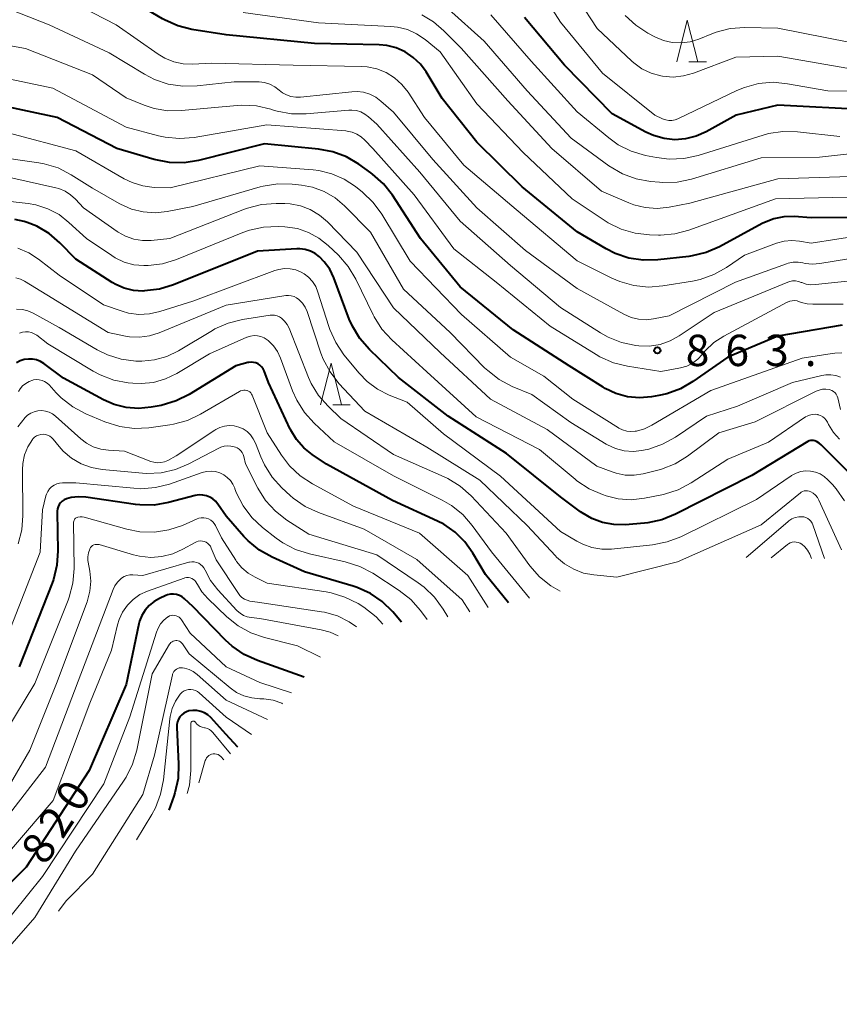
# Model space of a CAD drawing. Units: metres. Extents: x -70000 to -68000, y 18000 to 19500.
# Drawn here: x -68292 to -68194, y 19193 to 19310 of the extents above; entities that cross this region are included whole.
import ezdxf

# ---------------------------------------------------------------- set-up
doc = ezdxf.new("R2010")
doc.units = ezdxf.units.M
for name, color, linetype, lineweight in [('633200_針葉樹林', 7, 'Continuous', 13), ('710100_等高線(計曲線)', 7, 'Continuous', 40), ('710200_等高線(主曲線)', 7, 'Continuous', 13), ('731200_図化機測定による標高点', 7, 'Continuous', 40)]:
    doc.layers.add(name, color=color, linetype=linetype, lineweight=lineweight)
doc.styles.add('Style-WORKING', font='MS Gothic.ttf')

msp = doc.modelspace()

# ---------------------------------------------------------------- linework, layer by layer
at = {"layer": '633200_針葉樹林', "linetype": 'Continuous', "lineweight": 13}
for p, q in [((-68211.63, 19305.37), (-68209.55, 19305.37)), ((-68254.26, 19264.33), (-68252.18, 19264.33))]:
    msp.add_line(p, q, dxfattribs=at)
at = {"layer": '633200_針葉樹林', "linetype": 'Continuous', "lineweight": 13, "flags": 128}
for points in [[(-68213.09, 19305.37), (-68211.84, 19310.37), (-68210.59, 19305.37)], [(-68255.72, 19264.33), (-68254.47, 19269.33), (-68253.22, 19264.33)]]:
    msp.add_lwpolyline(points, dxfattribs=at)
at = {"layer": '710100_等高線(計曲線)', "linetype": 'Continuous', "lineweight": 40, "flags": 128}
for points, elevation in [([(-68220.48, 19282.46), (-68221.56, 19283.02), (-68225, 19285.05), (-68231.58, 19290.42), (-68237, 19295.79), (-68241.17, 19301), (-68243.08, 19304.17), (-68243.77, 19305.11), (-68244.62, 19305.92), (-68245.59, 19306.57), (-68246.66, 19307.05), (-68247.8, 19307.33), (-68248.7, 19307.41), (-68256.44, 19307.56), (-68267, 19308.61), (-68271.11, 19309.26), (-68272.8, 19309.68), (-68274.39, 19310.39), (-68274.65, 19310.54), (-68279, 19313.12), (-68285.79, 19318.21), (-68291.18, 19321.16), (-68292.78, 19321.85)], 870), ([(-68190.36, 19299.64), (-68201, 19300.2), (-68205.99, 19299), (-68209.58, 19297), (-68210.77, 19296.47), (-68212.03, 19296.15), (-68213.33, 19296.06), (-68214.62, 19296.19), (-68215.87, 19296.55), (-68216.79, 19296.97), (-68220.82, 19299.18), (-68226.52, 19305), (-68231.32, 19310.68)], 880), ([(-68193.29, 19273.88), (-68201, 19272.54), (-68207, 19270.04), (-68211.15, 19267.12), (-68212.66, 19266.25), (-68214.3, 19265.65), (-68215.22, 19265.45), (-68216.12, 19265.3), (-68217.55, 19265.18), (-68218.99, 19265.31), (-68220.37, 19265.69), (-68221.67, 19266.31), (-68221.91, 19266.45), (-68225.95, 19269), (-68232.69, 19273.31), (-68239, 19278.47), (-68243.76, 19284.24), (-68247.12, 19289.42), (-68248.2, 19290.79), (-68249.5, 19291.96), (-68249.69, 19292.1), (-68251.13, 19293.13), (-68252.63, 19294.01), (-68254.26, 19294.63), (-68255.98, 19294.95), (-68262.43, 19295.57), (-68270.34, 19293.57), (-68272.06, 19293.29), (-68273.8, 19293.32), (-68275.63, 19293.68), (-68280.09, 19295), (-68287.26, 19298.74), (-68294.39, 19300.24)], 860), ([(-68192.36, 19256.09), (-68195.8, 19259.54), (-68196.07, 19259.77), (-68196.38, 19259.95), (-68196.56, 19260.03), (-68196.73, 19260.07), (-68196.9, 19260.08), (-68197.07, 19260.07), (-68197.23, 19260.02), (-68197.39, 19259.94), (-68204.11, 19255.89), (-68213.24, 19251.24), (-68214.86, 19250.59), (-68216.57, 19250.23), (-68216.96, 19250.19), (-68219.27, 19250), (-68220.63, 19250.01), (-68221.98, 19250.25), (-68223.26, 19250.73), (-68224.43, 19251.42), (-68224.62, 19251.55), (-68227, 19253.35), (-68233.47, 19258.53), (-68240.46, 19263), (-68246.4, 19267.6), (-68249.88, 19270.96), (-68251.02, 19272.28), (-68251.91, 19273.77), (-68252.28, 19274.61), (-68254.14, 19279.55), (-68254.63, 19280.56), (-68255.29, 19281.47), (-68255.85, 19282.05), (-68256.36, 19282.44), (-68256.94, 19282.73), (-68257.55, 19282.92), (-68258.19, 19283), (-68258.55, 19283), (-68263.28, 19282.72), (-68273.34, 19278.68), (-68275.01, 19278.18), (-68276.78, 19277.97), (-68277, 19277.96), (-68278.12, 19278.03), (-68279.21, 19278.29), (-68280.24, 19278.73), (-68280.68, 19278.99), (-68285, 19281.79), (-68286.91, 19283.72), (-68288.21, 19284.83), (-68289.69, 19285.7), (-68290.84, 19286.16), (-68291.18, 19286.27), (-68292.32, 19286.53)], 850), ([(-68188.77, 19286.76), (-68197, 19286.71), (-68199.04, 19286.86), (-68200.26, 19286.84), (-68201.46, 19286.6), (-68202.59, 19286.17), (-68202.88, 19286.02), (-68207.96, 19283.26), (-68209.56, 19282.56), (-68211.25, 19282.15), (-68211.64, 19282.1), (-68215.36, 19281.68), (-68217.11, 19281.64), (-68218.83, 19281.91), (-68220.48, 19282.46)], 870), ([(-68247.11, 19252.89), (-68255, 19257.24), (-68256.73, 19258.39), (-68257.74, 19259.21), (-68258.6, 19260.19), (-68259.28, 19261.3), (-68259.34, 19261.43), (-68261.96, 19267), (-68262.48, 19268.39), (-68262.6, 19268.64), (-68262.77, 19268.87), (-68262.97, 19269.07), (-68263.2, 19269.23), (-68263.46, 19269.35), (-68263.74, 19269.42), (-68264.02, 19269.44), (-68264.31, 19269.41), (-68264.43, 19269.39), (-68265.86, 19269), (-68271.43, 19265.58), (-68272.99, 19264.8), (-68274.8, 19264.28), (-68276, 19264.05), (-68277.49, 19263.9), (-68278.98, 19264.01), (-68280.43, 19264.38), (-68281.68, 19264.94), (-68286.47, 19267.53), (-68288.82, 19269.27), (-68289.24, 19269.53), (-68289.71, 19269.71), (-68290.19, 19269.81), (-68290.69, 19269.82), (-68291.19, 19269.75), (-68291.66, 19269.59), (-68292.1, 19269.35)], 840), ([(-68246.02, 19238.34), (-68247.08, 19239.57), (-68248.33, 19240.79), (-68249.76, 19241.78), (-68251.35, 19242.5), (-68251.83, 19242.65), (-68257.63, 19244.37), (-68261.52, 19246.12), (-68263.04, 19246.97), (-68264.39, 19248.07), (-68264.89, 19248.6), (-68267.02, 19251), (-68268.01, 19252.47), (-68268.28, 19252.8), (-68268.61, 19253.09), (-68268.98, 19253.31), (-68269.39, 19253.47), (-68269.82, 19253.55), (-68270.25, 19253.56), (-68270.71, 19253.48), (-68273.9, 19252.65), (-68275.62, 19252.35), (-68277.36, 19252.36), (-68277.88, 19252.42), (-68283.81, 19253.29), (-68284.7, 19253.34), (-68285.58, 19253.24), (-68286.14, 19253.09), (-68286.4, 19252.98), (-68286.64, 19252.82), (-68286.85, 19252.63), (-68287.01, 19252.4), (-68287.14, 19252.15), (-68287.22, 19251.88), (-68287.26, 19251.6), (-68287.26, 19251.51), (-68287.16, 19246.89), (-68287.27, 19245.15), (-68287.69, 19243.46), (-68287.85, 19243.02), (-68291.78, 19233)], 830), ([(-68233.24, 19240.63), (-68235.98, 19244.02), (-68237.49, 19246.6), (-68238.44, 19247.95), (-68239.62, 19249.11), (-68240.97, 19250.05), (-68241.72, 19250.43), (-68247.11, 19252.89)], 840), ([(-68272.29, 19241.36), (-68272.61, 19241.52), (-68272.95, 19241.63), (-68273.31, 19241.68), (-68273.67, 19241.67), (-68274.02, 19241.59), (-68274.24, 19241.51), (-68275, 19241.17), (-68275.65, 19240.81), (-68276.23, 19240.34), (-68276.72, 19239.78), (-68277.11, 19239.14), (-68277.38, 19238.45), (-68277.45, 19238.15), (-68279, 19230.89), (-68283.41, 19220.59), (-68290.94, 19209), (-68300, 19200.09)], 820), ([(-68257.67, 19231.75), (-68263.28, 19233.75), (-68264.86, 19234.47), (-68266.3, 19235.46), (-68267.09, 19236.2), (-68271, 19240.21), (-68272, 19241.14), (-68272.29, 19241.36)], 820), ([(-68265.64, 19223.39), (-68267.05, 19224.95), (-68268.87, 19226.91), (-68269.22, 19227.23), (-68269.62, 19227.48), (-68270.05, 19227.66), (-68270.51, 19227.76), (-68270.99, 19227.77), (-68271.47, 19227.71), (-68271.78, 19227.61), (-68272.07, 19227.45), (-68272.33, 19227.25), (-68272.55, 19227), (-68272.72, 19226.72), (-68272.84, 19226.42), (-68272.91, 19226.1), (-68272.92, 19225.78), (-68272.71, 19221.35), (-68272.78, 19219.61), (-68273.15, 19217.91), (-68273.28, 19217.52), (-68273.88, 19215.84)], 810)]:
    msp.add_lwpolyline(points, dxfattribs=dict(at, elevation=elevation))
at = {"layer": '710200_等高線(主曲線)', "linetype": 'Continuous', "lineweight": 13, "flags": 128}
for points, elevation in [([(-68218.22, 19278.61), (-68219.9, 19279.08), (-68220.86, 19279.51), (-68225, 19281.59), (-68232.3, 19287.7), (-68238.56, 19293), (-68243.28, 19298.72), (-68245.25, 19301.75), (-68245.98, 19302.68), (-68246.86, 19303.47), (-68247.87, 19304.1), (-68248.97, 19304.54), (-68250.13, 19304.79), (-68250.83, 19304.84), (-68259, 19304.97), (-68268.77, 19305.23), (-68271.03, 19305.12), (-68272.17, 19305.16), (-68273.3, 19305.4), (-68274.36, 19305.83), (-68275.14, 19306.3), (-68280.18, 19309.82), (-68287, 19313.37), (-68292.34, 19316.21)], 868), ([(-68184.2, 19301.8), (-68195, 19301.92), (-68199.83, 19302.77), (-68201.57, 19302.93), (-68203.3, 19302.78), (-68204.99, 19302.33), (-68205.9, 19301.95), (-68212.95, 19298.57), (-68213.3, 19298.44), (-68213.67, 19298.37), (-68214.04, 19298.37), (-68214.4, 19298.43), (-68214.79, 19298.57), (-68215.7, 19299), (-68221.98, 19304.02), (-68227, 19310.12), (-68231.24, 19316.76)], 882), ([(-68176.05, 19304.95), (-68176.34, 19305.34), (-68176.7, 19305.67), (-68177.11, 19305.94), (-68177.55, 19306.13), (-68178.03, 19306.24), (-68178.52, 19306.26), (-68179, 19306.2), (-68179.27, 19306.13), (-68185, 19304.27), (-68191.57, 19304.43), (-68201, 19306.08), (-68206.04, 19305.96), (-68211.1, 19304.03), (-68212.29, 19303.69), (-68213.53, 19303.56), (-68214.78, 19303.65), (-68215, 19303.69), (-68216.17, 19304.02), (-68217.27, 19304.55), (-68218.25, 19305.27), (-68218.48, 19305.47), (-68222.61, 19309.39), (-68227, 19316.11)], 884), ([(-68266.08, 19303), (-68270.48, 19302.51), (-68272.22, 19302.47), (-68273.95, 19302.73), (-68275.6, 19303.28), (-68276.79, 19303.9), (-68281, 19306.46), (-68288.19, 19309.81), (-68294.22, 19312.17)], 866), ([(-68191, 19289.24), (-68201.26, 19289), (-68211.63, 19285.25), (-68213.31, 19284.8), (-68215.05, 19284.65), (-68215.27, 19284.65), (-68216.35, 19284.68), (-68218.08, 19284.87), (-68219.76, 19285.36), (-68221.32, 19286.13), (-68221.67, 19286.36), (-68225.63, 19289), (-68231.48, 19294.52), (-68237, 19300.34), (-68241.41, 19306.59), (-68243.2, 19308.06), (-68244.22, 19308.75), (-68245.33, 19309.25), (-68246.52, 19309.55), (-68247.31, 19309.63), (-68255.96, 19310.04), (-68265, 19311.29)], 872), ([(-68191, 19294.55), (-68196.03, 19293.97), (-68203, 19293.89), (-68211.34, 19291.35), (-68213.04, 19291), (-68214.78, 19290.94), (-68215.17, 19290.97), (-68216.25, 19291.07), (-68217.97, 19291.38), (-68219.6, 19291.99), (-68221.23, 19292.95), (-68225.74, 19296.26), (-68231, 19301.91), (-68236.15, 19307.85), (-68240.42, 19311.7)], 876), ([(-68192.34, 19291.66), (-68201, 19291.4), (-68211.51, 19288.49), (-68213.99, 19288.01), (-68215.42, 19287.85), (-68216.86, 19287.95), (-68218.25, 19288.29), (-68218.82, 19288.51), (-68222.09, 19289.91), (-68228.06, 19295), (-68233.3, 19300.7), (-68238.91, 19307), (-68240.96, 19309.08), (-68242.21, 19310.15), (-68243.62, 19310.99)], 874), ([(-68193.56, 19296.44), (-68198.66, 19297.01), (-68200.4, 19297.06), (-68202.12, 19296.8), (-68202.76, 19296.62), (-68210.54, 19294.18), (-68212.25, 19293.81), (-68213.99, 19293.73), (-68215.52, 19293.92), (-68216.85, 19294.19), (-68218.53, 19294.69), (-68220.09, 19295.46), (-68221.24, 19296.29), (-68225, 19299.4), (-68230.52, 19305.48), (-68235.34, 19311)], 878), ([(-68180.68, 19308.55), (-68180.96, 19308.38), (-68181, 19308.36), (-68182.12, 19307.78), (-68183.33, 19307.4), (-68184.58, 19307.23), (-68185.36, 19307.24), (-68192.3, 19307.7), (-68201, 19309.43), (-68204.95, 19309.49), (-68206.69, 19309.36), (-68208.38, 19308.93), (-68208.89, 19308.74), (-68210.44, 19308.1), (-68211.47, 19307.78), (-68212.55, 19307.65), (-68213.63, 19307.7), (-68214.68, 19307.93), (-68215.7, 19308.36), (-68216.54, 19308.81), (-68218.01, 19309.76), (-68219.28, 19310.94)], 886), ([(-68276.84, 19300.21), (-68279, 19301.09), (-68283, 19303.84), (-68291.03, 19306.97), (-68297.04, 19308.05)], 864), ([(-68193.17, 19276.4), (-68196.82, 19276.37), (-68197.5, 19276.42), (-68198.17, 19276.59), (-68198.39, 19276.68), (-68198.68, 19276.77), (-68198.98, 19276.81), (-68199.27, 19276.8), (-68199.57, 19276.74), (-68199.84, 19276.63), (-68199.87, 19276.61), (-68207.47, 19272.56), (-68208.65, 19271.79), (-68209.69, 19270.82), (-68210.06, 19270.37), (-68210.59, 19269.8), (-68211.21, 19269.33), (-68211.9, 19268.98), (-68212.64, 19268.75), (-68212.84, 19268.71), (-68215, 19268.34), (-68218.99, 19268.97), (-68220.68, 19269.38), (-68222.28, 19270.09), (-68222.73, 19270.35), (-68228.24, 19273.76), (-68234.72, 19279), (-68239.76, 19283), (-68244.52, 19289.48), (-68249.48, 19295), (-68250.41, 19296), (-68250.85, 19296.41), (-68251.37, 19296.73), (-68251.93, 19296.96), (-68252.52, 19297.09), (-68252.69, 19297.11), (-68262.14, 19297.86), (-68270.85, 19296.34), (-68272.59, 19296.19), (-68274.33, 19296.35), (-68275.11, 19296.52), (-68279, 19297.55), (-68287.77, 19302.23), (-68295.17, 19303.79)], 862), ([(-68189.36, 19282.32), (-68195.98, 19281.24), (-68196.86, 19281.17), (-68197.73, 19281.26), (-68198, 19281.32), (-68198.58, 19281.41), (-68199.17, 19281.4), (-68199.75, 19281.28), (-68199.97, 19281.21), (-68206.05, 19279), (-68213.99, 19275), (-68215.87, 19274.62), (-68216.77, 19274.52), (-68217.68, 19274.58), (-68218.56, 19274.79), (-68219.44, 19275.18), (-68225, 19278.28), (-68231.19, 19282.81), (-68237, 19287.93), (-68242.3, 19293.7), (-68247, 19299.35), (-68248.49, 19300.69), (-68249.12, 19301.16), (-68249.82, 19301.51), (-68250.57, 19301.74), (-68251.35, 19301.83), (-68251.97, 19301.81), (-68258.13, 19301.16), (-68258.69, 19301.15), (-68259.26, 19301.23), (-68259.8, 19301.42), (-68260.29, 19301.69), (-68260.68, 19302), (-68261.2, 19302.4), (-68261.79, 19302.71), (-68262.42, 19302.91), (-68263.07, 19303), (-68263.24, 19303), (-68266.08, 19303)], 866), ([(-68191.5, 19279.27), (-68196.49, 19278.72), (-68197.05, 19278.71), (-68197.6, 19278.79), (-68198.13, 19278.97), (-68198.19, 19278.99), (-68198.52, 19279.11), (-68198.87, 19279.17), (-68199.23, 19279.17), (-68199.58, 19279.11), (-68199.82, 19279.03), (-68208.63, 19275.37), (-68212.79, 19272.59), (-68213.89, 19271.98), (-68215.09, 19271.57), (-68216.34, 19271.38), (-68217.64, 19271.41), (-68217.99, 19271.45), (-68219.7, 19271.8), (-68221.32, 19272.44), (-68222.23, 19272.95), (-68227, 19276), (-68232.98, 19281.02), (-68239, 19286.3), (-68243.83, 19292.17), (-68249, 19297.93), (-68250, 19298.82), (-68250.44, 19299.14), (-68250.92, 19299.39), (-68251.44, 19299.54), (-68251.98, 19299.61), (-68252.33, 19299.6), (-68257.44, 19299.17), (-68259.18, 19299.17), (-68260.9, 19299.48), (-68261.34, 19299.61), (-68261.69, 19299.73), (-68263.39, 19300.12), (-68265.13, 19300.2), (-68265.69, 19300.17), (-68272.35, 19299.54), (-68274.01, 19299.53), (-68275.65, 19299.81), (-68276.84, 19300.21)], 864), ([(-68193.35, 19270.55), (-68194.19, 19270.54), (-68194.5, 19270.5), (-68198.08, 19269.92), (-68209, 19266.06), (-68216.06, 19261.89), (-68216.96, 19261.46), (-68217.92, 19261.2), (-68218.07, 19261.17), (-68218.58, 19261.14), (-68219.08, 19261.19), (-68219.57, 19261.33), (-68220.02, 19261.55), (-68220.07, 19261.58), (-68225.52, 19265), (-68229, 19267.78), (-68233, 19270.03), (-68238.85, 19275.15), (-68245, 19281.55), (-68248.4, 19287.16), (-68249.43, 19288.56), (-68250.71, 19289.78), (-68251.55, 19290.45), (-68252.89, 19291.34), (-68254.37, 19291.99), (-68255.94, 19292.37), (-68256.61, 19292.44), (-68263, 19292.94), (-68273.71, 19290.29), (-68275.64, 19290.36), (-68276.98, 19290.53), (-68278.28, 19290.93), (-68279.23, 19291.4), (-68285, 19294.73), (-68293.12, 19296.88)], 858), ([(-68275.5, 19287.32), (-68276.94, 19287.42), (-68278.34, 19287.76), (-68279.66, 19288.34), (-68279.83, 19288.44), (-68283, 19290.28), (-68285.56, 19291.88), (-68287.11, 19292.68), (-68288.78, 19293.19), (-68289.43, 19293.3), (-68294.76, 19294.07)], 856), ([(-68193.48, 19263.79), (-68193.81, 19265.17), (-68193.89, 19265.39), (-68194, 19265.6), (-68194.14, 19265.78), (-68194.32, 19265.94), (-68194.52, 19266.06), (-68194.74, 19266.14), (-68194.83, 19266.17), (-68195.24, 19266.22), (-68195.66, 19266.2), (-68196.06, 19266.11), (-68196.4, 19265.97), (-68203.71, 19262.29), (-68208.04, 19261), (-68211.82, 19258.19), (-68213.3, 19257.28), (-68214.92, 19256.64), (-68215.37, 19256.52), (-68217.1, 19256.09), (-68218.18, 19255.92), (-68219.27, 19255.94), (-68220.34, 19256.15), (-68220.83, 19256.31), (-68222.66, 19257), (-68228.6, 19261.4), (-68235.38, 19265), (-68241.39, 19270.61), (-68247, 19275.96), (-68251.39, 19282.61), (-68254.91, 19286.23), (-68255.86, 19287.05), (-68256.95, 19287.7), (-68258.12, 19288.15), (-68259.36, 19288.39), (-68260, 19288.42), (-68261.04, 19288.44), (-68262.78, 19288.31), (-68264.47, 19287.88), (-68264.82, 19287.75), (-68273.74, 19284.26), (-68275.98, 19284.02), (-68277.02, 19284), (-68278.06, 19284.17), (-68279.05, 19284.51), (-68279.96, 19285.02), (-68280.05, 19285.08), (-68284.09, 19287.91), (-68285.05, 19288.95), (-68285.63, 19289.48), (-68286.3, 19289.91), (-68287.03, 19290.21), (-68287.39, 19290.31), (-68292.91, 19291.55)], 854), ([(-68193.49, 19267.64), (-68194.06, 19267.84), (-68194.66, 19267.94), (-68195.27, 19267.93), (-68195.73, 19267.85), (-68199.25, 19267), (-68205.81, 19264.19), (-68209.55, 19263), (-68213.26, 19260.48), (-68214.78, 19259.62), (-68216.43, 19259.05), (-68217.07, 19258.91), (-68217.27, 19258.87), (-68218.33, 19258.77), (-68219.39, 19258.85), (-68220.41, 19259.12), (-68221.38, 19259.56), (-68221.53, 19259.65), (-68225.78, 19262.22), (-68230.44, 19265.56), (-68232.8, 19266.55), (-68234.35, 19267.36), (-68235.72, 19268.43), (-68236.09, 19268.78), (-68240.23, 19273), (-68245.8, 19278.2), (-68249.76, 19285), (-68252.86, 19288.15), (-68253.99, 19289.11), (-68255.28, 19289.86), (-68256.67, 19290.37), (-68258.02, 19290.63), (-68259.11, 19290.75), (-68260.85, 19290.78), (-68262.57, 19290.51), (-68262.93, 19290.41), (-68271, 19288.09), (-68274.06, 19287.48), (-68275.5, 19287.32)], 856), ([(-68280.72, 19282.19), (-68283.75, 19284.25), (-68285.83, 19286.17), (-68287.02, 19287.1), (-68288.35, 19287.8), (-68289.79, 19288.26), (-68290.71, 19288.42), (-68293.91, 19288.79)], 852), ([(-68193.62, 19260.24), (-68194.33, 19261.03), (-68194.93, 19262), (-68195.06, 19262.28), (-68195.21, 19262.52), (-68195.4, 19262.74), (-68195.63, 19262.92), (-68195.88, 19263.06), (-68196.16, 19263.16), (-68196.21, 19263.17), (-68196.54, 19263.21), (-68196.87, 19263.19), (-68197.19, 19263.12), (-68197.5, 19262.99), (-68197.67, 19262.89), (-68202.11, 19259.89), (-68207, 19257.84), (-68211.38, 19255), (-68212.92, 19254.18), (-68214.58, 19253.64), (-68214.89, 19253.57), (-68216.97, 19253.16), (-68218.53, 19252.99), (-68220.1, 19253.1), (-68221.55, 19253.45), (-68221.99, 19253.6), (-68223.59, 19254.29), (-68225.04, 19255.25), (-68225.26, 19255.43), (-68229.52, 19259), (-68237.1, 19262.9), (-68243, 19268.3), (-68247.19, 19272.12), (-68248.37, 19273.4), (-68249.31, 19274.87), (-68249.43, 19275.12), (-68251.52, 19279.39), (-68252.41, 19280.89), (-68253.59, 19282.24), (-68254.83, 19283.42), (-68255.92, 19284.3), (-68257.15, 19284.97), (-68258.48, 19285.42), (-68260, 19285.64), (-68260.8, 19285.68), (-68262.54, 19285.61), (-68264.24, 19285.25), (-68265.04, 19284.96), (-68272.98, 19281.74), (-68274.64, 19281.23), (-68276.37, 19281.01), (-68276.76, 19281.01), (-68276.89, 19281.01), (-68278.08, 19281.11), (-68279.23, 19281.42), (-68280.31, 19281.93), (-68280.72, 19282.19)], 852), ([(-68190.86, 19284.64), (-68197, 19283.7), (-68198.41, 19283.94), (-68199.33, 19284.02), (-68200.25, 19283.94), (-68201.15, 19283.69), (-68205, 19282.26), (-68207.16, 19280.78), (-68208.67, 19279.92), (-68210.31, 19279.34), (-68211.21, 19279.15), (-68214.75, 19278.57), (-68216.49, 19278.44), (-68218.22, 19278.61)], 868), ([(-68259.36, 19280.62), (-68260.04, 19280.64), (-68260.71, 19280.55), (-68261.18, 19280.41), (-68271, 19276.75), (-68274.97, 19275.49), (-68276.2, 19275.22), (-68277.46, 19275.16), (-68278.71, 19275.32), (-68279.47, 19275.53), (-68281.71, 19276.29), (-68287, 19279.86), (-68289.46, 19281.77), (-68290.65, 19282.53), (-68291.94, 19283.08)], 848), ([(-68193.01, 19252.85), (-68194, 19254.29), (-68194.46, 19254.81), (-68195, 19255.38), (-68195.44, 19255.78), (-68195.95, 19256.09), (-68196.5, 19256.3), (-68197.08, 19256.42), (-68197.67, 19256.44), (-68198.26, 19256.35), (-68198.82, 19256.17), (-68199.35, 19255.88), (-68199.4, 19255.85), (-68203.55, 19253), (-68212.62, 19248.56), (-68214.25, 19247.93), (-68216, 19247.59), (-68220.9, 19247.09), (-68222.07, 19247.07), (-68223.24, 19247.26), (-68224.35, 19247.65), (-68225.07, 19248.02), (-68227, 19249.19), (-68234.2, 19255.8), (-68241, 19260.89), (-68245.36, 19264.64), (-68247.5, 19265.5), (-68248.9, 19266.21), (-68250.15, 19267.15), (-68251.11, 19268.14), (-68252.92, 19270.34), (-68253.9, 19271.78), (-68254.62, 19273.37), (-68254.73, 19273.7), (-68256.03, 19277.83), (-68256.3, 19278.49), (-68256.67, 19279.08), (-68257.15, 19279.6), (-68257.7, 19280.03), (-68258.06, 19280.23), (-68258.69, 19280.48), (-68259.36, 19280.62)], 848), ([(-68193.37, 19247), (-68196.08, 19252.93), (-68196.26, 19253.26), (-68196.49, 19253.54), (-68196.78, 19253.78), (-68197.05, 19253.95), (-68197.24, 19254.02), (-68197.44, 19254.06), (-68197.64, 19254.07), (-68197.84, 19254.04), (-68198.03, 19253.98), (-68198.2, 19253.88), (-68198.3, 19253.81), (-68203, 19249.99), (-68213, 19245.54), (-68220.28, 19243.72), (-68223.02, 19243.98), (-68224.25, 19244.21), (-68225.43, 19244.66), (-68226.52, 19245.3), (-68227.48, 19246.12), (-68227.62, 19246.26), (-68231, 19249.92), (-68236.67, 19255.33), (-68243, 19259.28), (-68250.43, 19263.57), (-68253.52, 19266.9), (-68254.59, 19268.27), (-68255.41, 19269.81), (-68255.69, 19270.54), (-68257.34, 19275.51), (-68257.57, 19276.04), (-68257.89, 19276.52), (-68258.32, 19276.96), (-68258.59, 19277.16), (-68258.89, 19277.31), (-68259.22, 19277.4), (-68259.55, 19277.43), (-68259.89, 19277.41), (-68267, 19276.25), (-68275.05, 19272.94), (-68276.2, 19272.59), (-68277.39, 19272.44), (-68278.59, 19272.49), (-68279.06, 19272.57), (-68281.12, 19273), (-68288.49, 19277.51), (-68291.15, 19279.13), (-68291.65, 19279.37), (-68292.19, 19279.53)], 846), ([(-68277.65, 19269.57), (-68277.84, 19269.58), (-68279.57, 19269.81), (-68281.23, 19270.33), (-68282.44, 19270.94), (-68287, 19273.61), (-68290.11, 19275.3), (-68290.74, 19275.58), (-68291.41, 19275.74), (-68292.1, 19275.79)], 844), ([(-68227.04, 19242.05), (-68228.15, 19242.67), (-68229.51, 19243.76), (-68230.67, 19245.09), (-68233.52, 19249), (-68237.7, 19253.44), (-68239, 19254.6), (-68240.48, 19255.51), (-68240.94, 19255.73), (-68247, 19258.41), (-68253.3, 19262.7), (-68254.83, 19264.17), (-68255.96, 19265.45), (-68256.84, 19266.91), (-68257.15, 19267.61), (-68259.49, 19273.5), (-68259.72, 19273.95), (-68260.02, 19274.35), (-68260.39, 19274.7), (-68260.65, 19274.87), (-68260.93, 19274.99), (-68261.24, 19275.06), (-68261.55, 19275.08), (-68261.77, 19275.06), (-68265.07, 19274.54), (-68266.77, 19274.13), (-68268.36, 19273.42), (-68268.67, 19273.24), (-68272.72, 19270.82), (-68274.1, 19270.14), (-68275.58, 19269.72), (-68277.12, 19269.56), (-68277.65, 19269.57)], 844), ([(-68260.51, 19269.93), (-68260.87, 19270.71), (-68261.37, 19271.41), (-68261.98, 19272.02), (-68262.13, 19272.13), (-68262.48, 19272.36), (-68262.86, 19272.52), (-68263.27, 19272.61), (-68263.68, 19272.63), (-68264.09, 19272.57), (-68264.49, 19272.45), (-68264.55, 19272.42), (-68269, 19270.44), (-68272.93, 19268.09), (-68274.27, 19267.44), (-68275.71, 19267.03), (-68277.19, 19266.88), (-68278.18, 19266.92), (-68278.76, 19266.98), (-68280.48, 19267.31), (-68282.11, 19267.93), (-68282.92, 19268.37), (-68288.36, 19271.64), (-68289.68, 19272.66), (-68289.99, 19272.85), (-68290.33, 19272.99), (-68290.68, 19273.07), (-68291.05, 19273.09), (-68291.41, 19273.04), (-68291.76, 19272.93)], 842), ([(-68230.72, 19241.21), (-68235.26, 19246.74), (-68237.56, 19249.89), (-68238.71, 19251.21), (-68240.07, 19252.3), (-68241.18, 19252.95), (-68247, 19255.85), (-68254.08, 19259.92), (-68256.48, 19262.14), (-68257.65, 19263.43), (-68258.58, 19264.91), (-68259.06, 19266.01), (-68260.51, 19269.93)], 842), ([(-68238.09, 19243.91), (-68243.89, 19249), (-68251.77, 19252.23), (-68256.7, 19254.88), (-68258.16, 19255.83), (-68259.43, 19257.03), (-68260.4, 19258.3), (-68262.13, 19261), (-68263.9, 19265.48), (-68263.97, 19265.63), (-68264.08, 19265.77), (-68264.2, 19265.89), (-68264.34, 19265.98), (-68264.5, 19266.05), (-68264.54, 19266.06), (-68264.73, 19266.1), (-68264.92, 19266.1), (-68265.12, 19266.07), (-68265.3, 19266.01), (-68265.42, 19265.95), (-68270.07, 19263.22), (-68271.64, 19262.47), (-68273.32, 19262.01), (-68273.76, 19261.94), (-68276.27, 19261.6), (-68278.01, 19261.51), (-68279.74, 19261.73), (-68281.54, 19262.3), (-68283.83, 19263.27), (-68285.37, 19264.09), (-68286.75, 19265.16), (-68287.35, 19265.77), (-68288.2, 19266.72), (-68288.45, 19266.95), (-68288.74, 19267.14), (-68289.05, 19267.27), (-68289.39, 19267.35), (-68289.73, 19267.36), (-68290.07, 19267.32), (-68290.15, 19267.3), (-68290.6, 19267.14), (-68291.01, 19266.91), (-68291.38, 19266.6), (-68291.69, 19266.24), (-68291.87, 19265.95)], 838), ([(-68250.52, 19249.48), (-68255.97, 19251.45), (-68257.55, 19252.18), (-68258.98, 19253.18), (-68259.35, 19253.5), (-68260.34, 19254.4), (-68261.51, 19255.69), (-68262.44, 19257.17), (-68262.87, 19258.12), (-68263.52, 19259.77), (-68263.77, 19260.28), (-68264.11, 19260.74), (-68264.52, 19261.13), (-68265, 19261.45), (-68265.52, 19261.68), (-68266.07, 19261.81), (-68266.64, 19261.85), (-68267.21, 19261.79), (-68267.76, 19261.63), (-68268.27, 19261.37), (-68268.39, 19261.3), (-68273, 19258.22), (-68274, 19257.69), (-68274.4, 19257.53), (-68274.83, 19257.43), (-68275.26, 19257.41), (-68275.69, 19257.47), (-68276.05, 19257.58), (-68279.2, 19258.8), (-68281.1, 19258.9), (-68282.03, 19259.03), (-68282.92, 19259.32), (-68283.75, 19259.76), (-68284.41, 19260.27), (-68287.43, 19262.98), (-68287.8, 19263.26), (-68288.2, 19263.46), (-68288.64, 19263.59), (-68289.09, 19263.65), (-68289.55, 19263.62), (-68289.99, 19263.52), (-68290.41, 19263.34), (-68290.79, 19263.09), (-68291.07, 19262.84), (-68291.97, 19261.72)], 836), ([(-68242.08, 19241.32), (-68243.34, 19242.53), (-68244.03, 19243.04), (-68249, 19246.39), (-68257.14, 19248.86), (-68259.75, 19250.54), (-68261.13, 19251.61), (-68262.3, 19252.91), (-68263.22, 19254.38), (-68264.71, 19257.29), (-68264.9, 19258.14), (-68264.98, 19258.4), (-68265.11, 19258.64), (-68265.27, 19258.85), (-68265.47, 19259.03), (-68265.69, 19259.18), (-68265.92, 19259.27), (-68266.05, 19259.31), (-68266.45, 19259.41), (-68266.86, 19259.43), (-68267.27, 19259.38), (-68267.67, 19259.26), (-68267.89, 19259.16), (-68271.48, 19257.27), (-68273.09, 19256.6), (-68274.79, 19256.22), (-68276.53, 19256.14), (-68277.03, 19256.17), (-68281.85, 19256.61), (-68283.14, 19256.84), (-68284.37, 19257.3), (-68285.51, 19257.96), (-68286.51, 19258.8), (-68287, 19259.35), (-68287.73, 19260.24), (-68287.92, 19260.44), (-68288.14, 19260.6), (-68288.39, 19260.72), (-68288.65, 19260.79), (-68288.93, 19260.82), (-68289.2, 19260.8), (-68289.47, 19260.73), (-68289.72, 19260.62), (-68289.94, 19260.47), (-68290.14, 19260.27), (-68290.21, 19260.19), (-68290.75, 19259.31), (-68291.14, 19258.35), (-68291.35, 19257.34), (-68291.4, 19256.58), (-68291.35, 19251.11), (-68291.49, 19249.38), (-68291.93, 19247.69)], 834), ([(-68251.02, 19245.01), (-68252.77, 19245.57), (-68257.04, 19246.51), (-68258.71, 19247.04), (-68260.25, 19247.84), (-68261.03, 19248.39), (-68262.67, 19249.66), (-68263.94, 19250.85), (-68264.99, 19252.24), (-68265.79, 19253.79), (-68265.97, 19254.27), (-68266, 19254.36), (-68266.22, 19254.84), (-68266.51, 19255.28), (-68266.88, 19255.66), (-68267.31, 19255.97), (-68267.79, 19256.21), (-68268.3, 19256.35), (-68268.83, 19256.4), (-68269.36, 19256.37), (-68269.88, 19256.23), (-68273.79, 19254.86), (-68275.48, 19254.43), (-68277.22, 19254.3), (-68278.05, 19254.35), (-68284.99, 19255.01), (-68286.6, 19255), (-68286.95, 19254.97), (-68287.3, 19254.88), (-68287.62, 19254.73), (-68287.92, 19254.52), (-68288.17, 19254.27), (-68288.37, 19253.97), (-68288.52, 19253.65), (-68288.59, 19253.44), (-68289, 19251.76), (-68289.29, 19246.71), (-68293.12, 19236.88)], 832), ([(-68252.8, 19241.34), (-68254.47, 19241.84), (-68255.04, 19241.95), (-68262.11, 19243), (-68263.56, 19243.7), (-68264.4, 19244.2), (-68265.14, 19244.84), (-68265.77, 19245.61), (-68265.86, 19245.75), (-68267.57, 19248.43), (-68268.28, 19249.89), (-68268.44, 19250.14), (-68268.63, 19250.36), (-68268.86, 19250.55), (-68269.12, 19250.69), (-68269.4, 19250.78), (-68269.69, 19250.83), (-68269.99, 19250.82), (-68270.28, 19250.77), (-68270.48, 19250.69), (-68272.25, 19249.92), (-68273.89, 19249.37), (-68275.61, 19249.11), (-68277.35, 19249.16), (-68278.9, 19249.46), (-68284.01, 19250.88), (-68284.26, 19250.93), (-68284.51, 19250.93), (-68284.77, 19250.89), (-68284.85, 19250.87), (-68284.95, 19250.82), (-68285.04, 19250.77), (-68285.11, 19250.7), (-68285.18, 19250.61), (-68285.22, 19250.52), (-68285.25, 19250.42), (-68285.27, 19250.32), (-68285.27, 19250.29), (-68285.22, 19244.75), (-68285.36, 19243.02), (-68285.8, 19241.33), (-68285.94, 19240.97), (-68289.92, 19231), (-68297, 19219.3)], 828), ([(-68195.4, 19245.94), (-68196.79, 19249.97), (-68196.89, 19250.2), (-68197.04, 19250.41), (-68197.21, 19250.59), (-68197.42, 19250.74), (-68197.64, 19250.85), (-68197.89, 19250.92), (-68198.08, 19250.95), (-68198.5, 19250.93), (-68198.92, 19250.85), (-68199.31, 19250.69), (-68199.67, 19250.47), (-68199.8, 19250.36), (-68204.78, 19246.08)], 844), ([(-68237.86, 19239.58), (-68238.78, 19241), (-68244.18, 19245.82), (-68250.52, 19249.48)], 836), ([(-68253.71, 19239.08), (-68255.23, 19239.52), (-68255.62, 19239.58), (-68263.28, 19240.72), (-68264.17, 19240.86), (-68264.51, 19240.95), (-68264.84, 19241.09), (-68265.13, 19241.29), (-68265.39, 19241.54), (-68265.55, 19241.75), (-68268.22, 19245.78), (-68268.8, 19247.2), (-68268.91, 19247.41), (-68269.05, 19247.6), (-68269.23, 19247.76), (-68269.42, 19247.89), (-68269.64, 19247.98), (-68269.87, 19248.03), (-68270.11, 19248.05), (-68270.35, 19248.02), (-68270.57, 19247.95), (-68270.72, 19247.88), (-68272.19, 19247.06), (-68273.41, 19246.51), (-68274.71, 19246.19), (-68276.05, 19246.09), (-68277.38, 19246.23), (-68278.09, 19246.4), (-68282.2, 19247.61), (-68282.36, 19247.64), (-68282.53, 19247.64), (-68282.69, 19247.62), (-68282.85, 19247.57), (-68283, 19247.49), (-68283.13, 19247.38), (-68283.24, 19247.26), (-68283.32, 19247.12), (-68283.34, 19247.08), (-68283.49, 19246.64), (-68283.56, 19246.17), (-68283.56, 19245.7), (-68283.53, 19245.51), (-68283.34, 19244.45), (-68283.23, 19243.24), (-68283.33, 19242.03), (-68283.67, 19240.78), (-68287.33, 19231), (-68290.51, 19223), (-68293, 19218.76)], 826), ([(-68196.96, 19245.96), (-68197.15, 19246.46), (-68197.43, 19246.94), (-68197.78, 19247.36), (-68198.12, 19247.65), (-68198.33, 19247.78), (-68198.56, 19247.87), (-68198.8, 19247.92), (-68199.04, 19247.93), (-68199.29, 19247.89), (-68199.52, 19247.81), (-68199.73, 19247.7), (-68199.85, 19247.61), (-68201.78, 19246.04)], 842), ([(-68269.55, 19244.57), (-68269.69, 19244.82), (-68269.86, 19245.05), (-68270.07, 19245.23), (-68270.3, 19245.38), (-68270.57, 19245.49), (-68270.84, 19245.55), (-68271.12, 19245.56), (-68271.4, 19245.52), (-68271.48, 19245.5), (-68277, 19243.93), (-68278.19, 19244), (-68278.54, 19243.99), (-68278.89, 19243.92), (-68279.23, 19243.79), (-68279.53, 19243.6), (-68279.62, 19243.52), (-68280.01, 19243.14), (-68280.33, 19242.69), (-68280.54, 19242.24), (-68284.73, 19231.27), (-68288.63, 19221), (-68297, 19210.18)], 824), ([(-68253.6, 19236.72), (-68254.57, 19237.15), (-68255.63, 19237.43), (-68263, 19238.79), (-68264.02, 19238.9), (-68264.49, 19238.99), (-68264.93, 19239.15), (-68265.34, 19239.4), (-68265.7, 19239.71), (-68265.73, 19239.75), (-68268.03, 19242.21), (-68268.89, 19243.32), (-68269.55, 19244.57)], 824), ([(-68242.96, 19238.67), (-68243.77, 19239.75), (-68244.93, 19241.04), (-68246.32, 19242.14), (-68249.48, 19244.19), (-68251.02, 19245.01)], 832), ([(-68235.65, 19240.08), (-68238.09, 19243.91)], 838), ([(-68266.92, 19238.97), (-68269.23, 19241.17), (-68269.92, 19241.95), (-68270.46, 19242.84), (-68270.52, 19242.97), (-68270.63, 19243.16), (-68270.77, 19243.33), (-68270.93, 19243.46), (-68271.12, 19243.57), (-68271.32, 19243.65), (-68271.53, 19243.68), (-68271.75, 19243.68), (-68271.96, 19243.65), (-68272.06, 19243.62), (-68276.42, 19242.04), (-68277.33, 19241.63), (-68278.14, 19241.06), (-68278.84, 19240.36), (-68279.41, 19239.55), (-68279.84, 19238.66), (-68280.03, 19238), (-68280.74, 19235), (-68283.34, 19228.66), (-68287.73, 19217), (-68297, 19206.18)], 822), ([(-68248.25, 19238.1), (-68249.06, 19238.98), (-68250.56, 19240.13), (-68251.24, 19240.55), (-68252.8, 19241.34)], 828), ([(-68240.49, 19238.98), (-68241.05, 19239.91), (-68242.08, 19241.32)], 834), ([(-68272.8, 19239.03), (-68272.99, 19239.11), (-68273.19, 19239.15), (-68273.39, 19239.16), (-68273.59, 19239.14), (-68273.79, 19239.08), (-68273.97, 19238.98), (-68274, 19238.96), (-68274.47, 19238.59), (-68274.86, 19238.14), (-68275.17, 19237.62), (-68275.36, 19237.14), (-68278.54, 19227), (-68281.67, 19219), (-68289, 19207.9), (-68296.22, 19198.98)], 818), ([(-68259.21, 19229.87), (-68263, 19231.1), (-68267, 19232.99), (-68271.34, 19237), (-68272.36, 19238.62), (-68272.48, 19238.78), (-68272.63, 19238.92), (-68272.8, 19239.03)], 818), ([(-68255.73, 19234.13), (-68258.48, 19235.52), (-68262.42, 19236.5), (-68264.07, 19237.06), (-68265.59, 19237.9), (-68266.92, 19238.97)], 822), ([(-68251.41, 19237.76), (-68252.28, 19238.39), (-68253.71, 19239.08)], 826), ([(-68271.46, 19234.54), (-68272.26, 19235.74), (-68272.36, 19235.86), (-68272.47, 19235.97), (-68272.61, 19236.05), (-68272.75, 19236.11), (-68272.91, 19236.14), (-68273.06, 19236.14), (-68273.22, 19236.12), (-68273.37, 19236.07), (-68273.5, 19236), (-68273.63, 19235.9), (-68273.73, 19235.78), (-68273.78, 19235.7), (-68275.86, 19232.14), (-68277.72, 19223), (-68278.21, 19221.33), (-68278.99, 19219.77), (-68279.29, 19219.32), (-68285.06, 19210.94), (-68289.91, 19203), (-68299, 19192.61)], 816), ([(-68260.27, 19228.58), (-68260.36, 19228.63), (-68261.4, 19228.99), (-68262.5, 19229.16), (-68262.94, 19229.18), (-68263, 19229.18), (-68263.96, 19229.27), (-68264.9, 19229.52), (-68265.78, 19229.93), (-68266.54, 19230.46), (-68271.46, 19234.54)], 816), ([(-68262.06, 19226.67), (-68267, 19229), (-68270.49, 19232.09), (-68270.95, 19232.42), (-68271.46, 19232.68), (-68272, 19232.84), (-68272.25, 19232.88), (-68272.44, 19232.88), (-68272.63, 19232.86), (-68272.81, 19232.8), (-68272.98, 19232.71), (-68273.14, 19232.59), (-68273.27, 19232.45), (-68273.37, 19232.28), (-68273.44, 19232.1), (-68273.46, 19232.02), (-68275.58, 19222.42), (-68277, 19217.73), (-68283, 19208.17)], 814), ([(-68264, 19224.89), (-68267.03, 19226.97), (-68270.24, 19229.88), (-68270.46, 19230.04), (-68270.7, 19230.17), (-68270.97, 19230.25), (-68271.24, 19230.29), (-68271.52, 19230.27), (-68271.79, 19230.21), (-68272.04, 19230.11), (-68272.28, 19229.96), (-68272.48, 19229.77), (-68272.53, 19229.71), (-68273.08, 19228.9), (-68273.48, 19228.01), (-68273.72, 19227.06), (-68273.76, 19226.75), (-68274.53, 19219.46), (-68274.86, 19217.75), (-68275.49, 19216.12), (-68275.92, 19215.33), (-68277.76, 19212.28)], 812), ([(-68270.82, 19226.45), (-68270.86, 19226.47), (-68270.91, 19226.49), (-68270.96, 19226.49), (-68271.01, 19226.49), (-68271.06, 19226.47), (-68271.11, 19226.45), (-68271.15, 19226.42), (-68271.18, 19226.39), (-68271.21, 19226.35), (-68271.23, 19226.3), (-68271.25, 19226.25), (-68271.25, 19226.2), (-68271.26, 19220.59), (-68271.41, 19218.85), (-68271.69, 19217.84)], 808), ([(-68266.5, 19222.6), (-68268.61, 19225.15), (-68268.8, 19225.34), (-68269.02, 19225.5), (-68269.26, 19225.61), (-68269.52, 19225.68), (-68269.61, 19225.7), (-68269.88, 19225.76), (-68270.13, 19225.86), (-68270.36, 19226), (-68270.57, 19226.19), (-68270.62, 19226.25), (-68270.74, 19226.39), (-68270.77, 19226.42), (-68270.82, 19226.45)], 808), ([(-68267.29, 19221.88), (-68267.67, 19222.27), (-68267.82, 19222.39), (-68267.99, 19222.49), (-68268.18, 19222.55), (-68268.37, 19222.58), (-68268.56, 19222.58), (-68268.76, 19222.54), (-68268.94, 19222.47), (-68269.1, 19222.37), (-68269.25, 19222.24), (-68269.37, 19222.09), (-68269.46, 19221.92), (-68269.52, 19221.78), (-68270.29, 19219.13)], 806), ([(-68283, 19208.17), (-68286.18, 19205), (-68287.07, 19203.74)], 814)]:
    msp.add_lwpolyline(points, dxfattribs=dict(at, elevation=elevation))
at = {"layer": '731200_図化機測定による標高点', "linetype": 'Continuous', "lineweight": 40}
msp.add_circle((-68215.41, 19270.85, 863.84), 0.375, dxfattribs=at)

# ---------------------------------------------------------------- texts
at = {"layer": '710100_等高線(計曲線)', "linetype": 'Continuous', "lineweight": 40, "style": 'Style-WORKING'}
for s, p in [('0', (-68284.56, 19215.39, -10)), ('2', (-68286.6, 19212.24, -10)), ('8', (-68288.64, 19209.1, -10))]:
    msp.add_text(s, height=3.75, rotation=57, dxfattribs=at).set_placement(p)
at = {"layer": '731200_図化機測定による標高点', "linetype": 'Continuous', "lineweight": 40, "style": 'Style-WORKING'}
for s, p in [('8', (-68212.03, 19268.98, -10)), ('6', (-68207.28, 19268.98, -10)), ('3', (-68202.53, 19268.98, -10)), ('.', (-68197.78, 19268.98, -10))]:
    msp.add_text(s, height=3.75, dxfattribs=at).set_placement(p)

doc.saveas('drawing.dxf')
